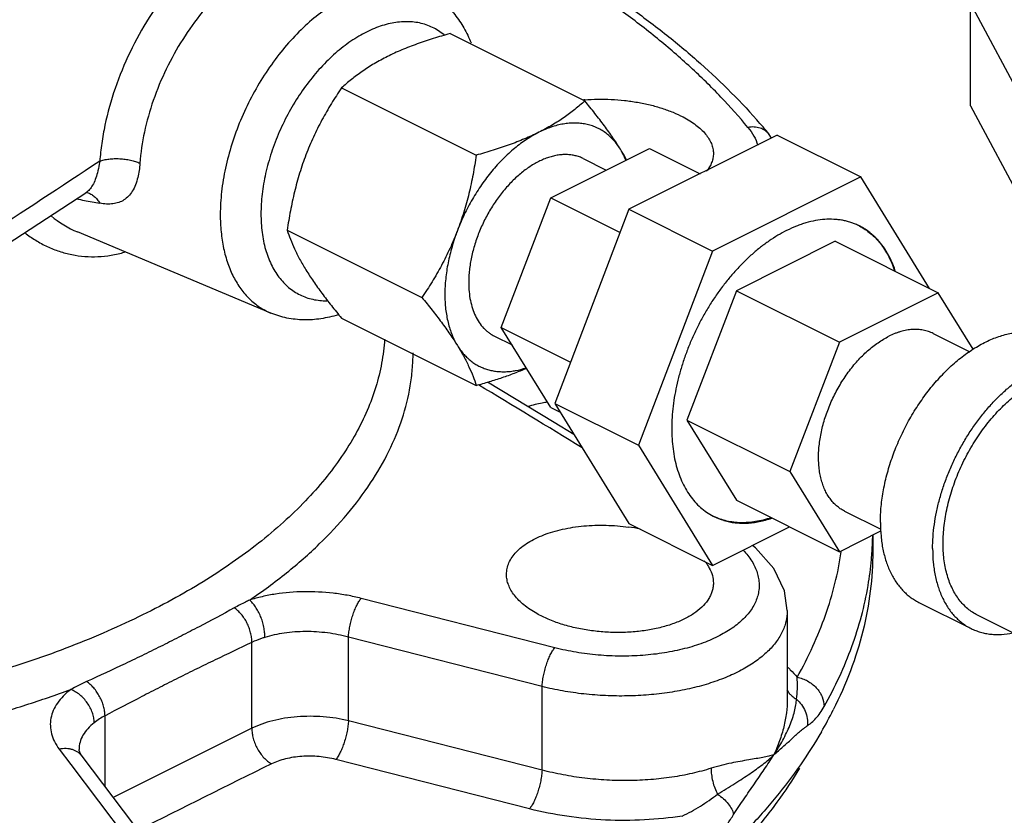
# Model space of a CAD drawing. Units: inches. Extents: x -18 to 82, y -18 to 46.
# Drawn here: x 42 to 46, y 28 to 31 of the extents above; entities that cross this region are included whole.
import ezdxf

# ---------------------------------------------------------------- set-up
doc = ezdxf.new("R2010")
doc.units = ezdxf.units.IN
doc.header["$LTSCALE"] = 1.87
doc.header["$MEASUREMENT"] = 0
doc.layers.get('0').update_dxf_attribs({"linetype": 'CONTINUOUS'})

msp = doc.modelspace()

# ---------------------------------------------------------------- linework, layer by layer
for p, q in [((45.6189, 31.4369), (45.8484, 31.0086)), ((45.6189, 31.0038), (45.6189, 31.4369)), ((43.418, 31.3099), (43.9878, 31.025)), ((42.9588, 31.0802), (43.5285, 30.7953)), ((45.6189, 31.0038), (45.8484, 30.5755)), ((44.8016, 30.8799), (44.1745, 30.5664)), ((44.768, 30.8835), (44.7678, 30.8837)), ((44.7777, 30.868), (44.768, 30.8835)), ((44.8016, 30.8799), (45.1552, 30.7032)), ((43.8435, 30.6147), (44.2615, 30.8238)), ((44.2615, 30.8238), (44.4754, 30.7168)), ((43.9815, 30.7809), (44.0787, 30.7323)), ((45.1552, 30.7032), (44.5281, 30.3896)), ((45.4461, 30.2315), (45.1552, 30.7032)), ((41.8778, 30.6362), (41.8775, 30.636)), ((41.8778, 30.6362), (41.882, 30.6383)), ((43.6344, 30.0668), (43.8435, 30.6147)), ((43.8435, 30.6147), (44.137, 30.468)), ((44.1745, 30.5664), (43.861, 29.7445)), ((44.1745, 30.5664), (44.5281, 30.3896)), ((45.1491, 30.4962), (45.1482, 30.4966)), ((42.6596, 30.1275), (41.8421, 30.4706)), ((42.7291, 30.4783), (43.2989, 30.1934)), ((45.047, 30.431), (44.6289, 30.222)), ((45.047, 30.431), (45.4825, 30.2133)), ((44.5281, 30.3896), (44.2145, 29.5678)), ((44.6289, 30.222), (44.4199, 29.6741)), ((44.6289, 30.222), (45.0645, 30.0042)), ((45.4825, 30.2133), (45.0645, 30.0042)), ((45.6302, 29.9739), (45.4825, 30.2133)), ((42.9588, 30.1059), (43.5285, 29.8211)), ((43.6059, 30.0296), (43.6804, 29.9923)), ((43.6344, 30.0668), (43.928, 29.9201)), ((43.8435, 29.7279), (43.6344, 30.0668)), ((45.4614, 30.041), (45.6158, 29.9638)), ((45.0645, 30.0042), (44.8555, 29.4563)), ((43.861, 29.7445), (44.2145, 29.5678)), ((43.861, 29.7445), (44.1745, 29.2362)), ((43.8435, 29.7279), (43.8836, 29.7079)), ((44.4199, 29.6741), (44.8555, 29.4563)), ((44.4199, 29.6741), (44.6289, 29.3352)), ((44.2145, 29.5678), (44.5281, 29.0594)), ((44.8555, 29.4563), (45.0645, 29.1174)), ((44.6289, 29.3352), (45.0645, 29.1174)), ((45.0857, 29.2897), (45.24, 29.2125)), ((44.1745, 29.2362), (44.5281, 29.0594)), ((44.5281, 29.0594), (44.8543, 29.2225)), ((45.0645, 29.1174), (45.2405, 29.2054)), ((45.2057, 29.188), (45.2057, 29.1204)), ((43.8606, 28.7109), (43.0416, 28.9202)), ((45.4005, 28.9031), (45.6214, 28.7926)), ((44.8442, 28.8688), (44.8442, 28.4911)), ((45.913, 28.7167), (45.6494, 28.8485)), ((42.9882, 28.4024), (42.9882, 28.7561)), ((43.8071, 28.5467), (42.9882, 28.7561)), ((42.5795, 28.3702), (42.5795, 28.7338)), ((43.8071, 28.1934), (43.8071, 28.5467)), ((41.9585, 28.1235), (41.9585, 28.4233)), ((43.8071, 28.1934), (42.9882, 28.4024)), ((41.7651, 28.282), (41.8145, 28.2166)), ((41.8486, 28.281), (41.8486, 28.2806)), ((42.0799, 27.9627), (41.8614, 28.252)), ((43.7538, 28.0293), (42.935, 28.2384)), ((41.8145, 28.2166), (42.1042, 27.8326))]:
    msp.add_line(p, q)
for points in [[(37.8734, 28.0346), (39.1391, 28.8615), (40.5036, 29.7408), (41.8775, 30.636)], [(43.9419, 29.6133), (43.8585, 29.6641), (43.5763, 29.8349)], [(44.8441, 28.8688), (44.8322, 28.9517), (44.7872, 29.0469), (44.7098, 29.1342), (44.6967, 29.1437)], [(41.8614, 28.2521), (41.8547, 28.2622), (41.8492, 28.2758), (41.8486, 28.281)]]:
    msp.add_lwpolyline(points)
for centre, radius, start, end in [((44.054, 30.1993), 0.8329, 94.5823, 95.0477), ((42.8317, 29.279), 2.5147, 39.6515, 41.5068), ((43.3293, 38.3726), 7.9041, 259.12594, 259.36997), ((41.8638, 30.567), 0.0729, 74.6457, 76.4281), ((43.3787, 38.6374), 8.1735, 259.37222, 259.83621), ((42.015, 30.8806), 0.4449, 230.2664, 247.1449), ((45.0337, 30.2654), 0.2581, 63.6519, 64.3384), ((45.0337, 30.2654), 0.258, 62.6946, 63.434), ((45.0336, 30.2653), 0.2581, 61.3448, 62.6945), ((45.0315, 30.2618), 0.2622, 50.5156, 61.3106), ((45.0242, 30.2525), 0.2741, 47.7051, 50.5592), ((-33.4727, -97.461), 148.7686, 58.627465, 58.824978), ((44.6496, 29.4972), 0.258, 242.5228, 243.434), ((44.6503, 29.4988), 0.2598, 243.4477, 253.0286), ((44.6519, 29.5036), 0.2648, 253.0055, 253.4795), ((44.0619, 28.4123), 0.8171, 78.7145, 82.1644), ((43.8275, 29.2072), 1.3782, 356.3919, 359.1848), ((43.8224, 29.2075), 1.3833, 354.8916, 356.3919), ((43.802, 29.2097), 1.4038, 350.352, 354.8788), ((42.3272, 27.5791), 1.0847, 114.3001, 118.2728), ((44.926, 28.5786), 0.095, 222.1112, 225.0649), ((43.4224, 29.2636), 1.8105, 329.8809, 333.2308), ((42.1038, 28.1485), 0.3109, 117.8815, 127.8588), ((68.1497, -23.5463), 57.8719, 116.221443, 116.870173), ((67.4638, -22.1567), 56.1507, 116.21159, 116.8552)]:
    msp.add_arc(centre, radius, start, end)
for points, knots in [([(44.6776, 30.9133), (44.6411, 30.9574), (44.5631, 31.0447), (44.4352, 31.17), (44.2945, 31.2917), (44.1412, 31.4095), (43.9759, 31.5232), (43.736, 31.6712), (43.5453, 31.7712), (43.4137, 31.8337)], [0, 0, 0, 0, 0.109114, 0.222633, 0.340668, 0.463302, 0.590585, 0.722521, 1, 1, 1, 1]), ([(43.4275, 31.8528), (43.5588, 31.7915), (43.7496, 31.6935), (43.9908, 31.5486), (44.1584, 31.437), (44.315, 31.3209), (44.5054, 31.1632), (44.6357, 31.035), (44.7149, 30.9455)], [0, 0, 0, 0, 0.274244, 0.405326, 0.532296, 0.655177, 0.774042, 1, 1, 1, 1]), ([(42.5783, 31.7964), (42.5582, 31.7863), (42.518, 31.7638), (42.4594, 31.7246), (42.4017, 31.6793), (42.3455, 31.6284), (42.2911, 31.5723), (42.2213, 31.4906), (42.1418, 31.3786), (42.0618, 31.2333), (41.9989, 31.0806), (41.9623, 30.9501), (41.9438, 30.8464), (41.9382, 30.7953), (41.9363, 30.77)], [0, 0, 0, 0, 0.053674, 0.109759, 0.168063, 0.22839, 0.290512, 0.354144, 0.484608, 0.61715, 0.74897, 0.877368, 0.939573, 1, 1, 1, 1]), ([(42.6621, 31.6464), (42.6266, 31.6286), (42.556, 31.5848), (42.458, 31.5018), (42.3665, 31.4012), (42.2846, 31.2864), (42.2151, 31.1611), (42.1606, 31.0294), (42.1228, 30.8957), (42.1094, 30.8055), (42.1061, 30.7613)], [0, 0, 0, 0, 0.109701, 0.228284, 0.353998, 0.484489, 0.617071, 0.748942, 0.877393, 1, 1, 1, 1]), ([(43.3354, 31.4792), (43.3259, 31.4847), (43.3061, 31.4949), (43.2746, 31.5065), (43.2417, 31.5145), (43.1954, 31.5204), (43.1341, 31.5182), (43.0588, 31.5009), (42.9822, 31.4696), (42.9057, 31.4249), (42.8309, 31.3678), (42.7592, 31.2994), (42.692, 31.2212), (42.6306, 31.1346), (42.5764, 31.0416), (42.5304, 30.9438), (42.4935, 30.8433), (42.4665, 30.7422), (42.45, 30.6425), (42.446, 30.5766), (42.446, 30.5444)], [0, 0, 0, 0, 0.022397, 0.044878, 0.067629, 0.090826, 0.139105, 0.190745, 0.246286, 0.305881, 0.369345, 0.436243, 0.505938, 0.577647, 0.6505, 0.723568, 0.795911, 0.866623, 0.934921, 1, 1, 1, 1]), ([(43.3356, 31.479), (43.355, 31.4677), (43.3919, 31.4412), (43.4393, 31.3918), (43.4783, 31.3345), (43.4983, 31.2923), (43.5068, 31.2705)], [0, 0, 0, 0, 0.245518, 0.492787, 0.743763, 1, 1, 1, 1]), ([(43.3924, 31.3049), (43.3849, 31.311), (43.3692, 31.3225), (43.3438, 31.3367), (43.3168, 31.3477), (43.2884, 31.3555), (43.2587, 31.3599), (43.2171, 31.3613), (43.1625, 31.3544), (43.0961, 31.3331), (43.0293, 31.2994), (42.9634, 31.254), (42.8998, 31.1979), (42.8398, 31.1324), (42.7849, 31.0589), (42.7361, 30.979), (42.6945, 30.8946), (42.6612, 30.8073), (42.6367, 30.7192), (42.6216, 30.6323), (42.618, 30.5747), (42.618, 30.5466)], [0, 0, 0, 0, 0.022858, 0.045532, 0.068232, 0.091169, 0.114537, 0.138516, 0.188816, 0.242993, 0.301417, 0.364046, 0.430509, 0.500174, 0.572231, 0.645741, 0.719693, 0.793052, 0.864809, 0.934085, 1, 1, 1, 1]), ([(43.418, 31.3099), (43.3942, 31.3033), (43.3474, 31.2896), (43.2791, 31.2669), (43.2142, 31.2417), (43.1728, 31.2228), (43.1529, 31.2128)], [0, 0, 0, 0, 0.261976, 0.517254, 0.76387, 1, 1, 1, 1]), ([(43.1529, 31.2128), (43.1339, 31.2033), (43.1064, 31.1884), (43.0712, 31.1668), (43.0465, 31.1503), (43.0229, 31.1333), (42.9934, 31.1105), (42.9723, 31.0925), (42.9588, 31.0802)], [0, 0, 0, 0, 0.269263, 0.398654, 0.524695, 0.647593, 0.767598, 1, 1, 1, 1]), ([(42.9588, 31.0802), (42.944, 31.0584), (42.9224, 31.025), (42.8953, 30.9794), (42.8758, 30.9444), (42.8573, 30.9086), (42.8397, 30.8721), (42.8234, 30.8349), (42.8133, 30.8097), (42.8084, 30.797)], [0, 0, 0, 0, 0.246432, 0.370532, 0.495248, 0.620579, 0.74651, 0.873009, 1, 1, 1, 1]), ([(43.9875, 31.0295), (44.0059, 31.031), (44.0432, 31.0327), (44.0993, 31.0319), (44.1553, 31.0276), (44.2103, 31.0199), (44.2634, 31.009), (44.3137, 30.9949), (44.3604, 30.978), (44.3897, 30.9646), (44.4035, 30.9573)], [0, 0, 0, 0, 0.129879, 0.261628, 0.39358, 0.524034, 0.651348, 0.774052, 0.890745, 1, 1, 1, 1]), ([(43.9878, 31.025), (43.9743, 31.0127), (43.9532, 30.9947), (43.9236, 30.9719), (43.9001, 30.9549), (43.8753, 30.9384), (43.8402, 30.9168), (43.8126, 30.9019), (43.7937, 30.8924)], [0, 0, 0, 0, 0.232402, 0.352407, 0.475305, 0.601346, 0.730737, 1, 1, 1, 1]), ([(44.1381, 30.8211), (44.128, 30.8375), (44.1061, 30.8709), (44.0701, 30.9211), (44.0303, 30.9728), (44.0023, 31.0074), (43.9878, 31.025)], [0, 0, 0, 0, 0.227975, 0.472543, 0.730891, 1, 1, 1, 1]), ([(44.4035, 30.9573), (44.4133, 30.9522), (44.432, 30.9416), (44.4576, 30.924), (44.4798, 30.9054), (44.4984, 30.8859), (44.513, 30.8657), (44.5237, 30.845), (44.5302, 30.8239), (44.5317, 30.8096), (44.5317, 30.8027)], [0, 0, 0, 0, 0.157592, 0.305386, 0.442867, 0.570074, 0.68778, 0.797279, 0.900515, 1, 1, 1, 1]), ([(44.1381, 30.8211), (44.1339, 30.828), (44.1248, 30.8413), (44.1096, 30.8597), (44.0931, 30.8762), (44.0752, 30.8906), (44.0562, 30.903), (44.036, 30.9132), (44.0147, 30.9212), (43.9925, 30.927), (43.9695, 30.9305), (43.9457, 30.9318), (43.9213, 30.9308), (43.8963, 30.9276), (43.8709, 30.9221), (43.8452, 30.9144), (43.8193, 30.9045), (43.8022, 30.8967), (43.7937, 30.8924)], [0, 0, 0, 0, 0.062541, 0.123476, 0.183057, 0.241622, 0.299563, 0.357286, 0.4152, 0.473707, 0.533188, 0.593993, 0.656421, 0.720723, 0.787108, 0.855737, 0.926702, 1, 1, 1, 1]), ([(44.7678, 30.8837), (44.7654, 30.8867), (44.7599, 30.8923), (44.7474, 30.9021), (44.7288, 30.911), (44.7037, 30.9156), (44.6863, 30.9147), (44.6776, 30.9133)], [0, 0, 0, 0, 0.117635, 0.236125, 0.478465, 0.732847, 1, 1, 1, 1]), ([(44.6776, 30.9133), (44.6872, 30.9018), (44.7038, 30.8782), (44.7152, 30.8516), (44.719, 30.8384)], [0, 0, 0, 0, 0.522033, 1, 1, 1, 1]), ([(43.7937, 30.8924), (43.7849, 30.888), (43.7673, 30.8784), (43.7414, 30.8623), (43.7157, 30.8443), (43.6904, 30.8244), (43.6655, 30.8026), (43.6327, 30.7711), (43.5936, 30.7278), (43.5505, 30.6709), (43.5115, 30.6094), (43.483, 30.5553), (43.4628, 30.5107), (43.4536, 30.488), (43.4492, 30.4766)], [0, 0, 0, 0, 0.053596, 0.108892, 0.165804, 0.224254, 0.284162, 0.345426, 0.471468, 0.601274, 0.73355, 0.866933, 0.933618, 1, 1, 1, 1]), ([(43.7937, 30.8924), (43.7738, 30.8824), (43.7324, 30.8635), (43.6675, 30.8383), (43.5991, 30.8156), (43.5523, 30.8019), (43.5285, 30.7953)], [0, 0, 0, 0, 0.23613, 0.482746, 0.738024, 1, 1, 1, 1]), ([(44.1648, 30.7751), (44.1628, 30.7789), (44.1542, 30.7944), (44.1452, 30.8096), (44.1381, 30.8211)], [0, 0, 0, 0, 0.24166, 1, 1, 1, 1]), ([(44.1617, 30.7741), (44.16, 30.7782), (44.1532, 30.7944), (44.145, 30.81), (44.1381, 30.8211)], [0, 0, 0, 0, 0.256445, 1, 1, 1, 1]), ([(41.9363, 30.77), (41.9422, 30.7722), (41.9551, 30.7759), (41.9756, 30.7794), (41.9977, 30.7811), (42.0207, 30.7808), (42.0438, 30.7787), (42.0661, 30.7747), (42.087, 30.7691), (42.1001, 30.7641), (42.1061, 30.7613)], [0, 0, 0, 0, 0.109341, 0.230113, 0.358957, 0.492405, 0.626877, 0.758735, 0.88435, 1, 1, 1, 1]), ([(42.8084, 30.797), (42.8035, 30.7842), (42.7942, 30.7585), (42.7815, 30.7195), (42.7701, 30.68), (42.7563, 30.6268), (42.742, 30.5597), (42.7331, 30.5054), (42.7291, 30.4783)], [0, 0, 0, 0, 0.124413, 0.249163, 0.374145, 0.499278, 0.749695, 1, 1, 1, 1]), ([(43.5285, 30.7953), (43.5246, 30.7682), (43.5156, 30.7139), (43.5013, 30.6468), (43.4876, 30.5936), (43.4761, 30.5541), (43.4634, 30.5151), (43.4541, 30.4893), (43.4492, 30.4766)], [0, 0, 0, 0, 0.250305, 0.500722, 0.625855, 0.750837, 0.875587, 1, 1, 1, 1]), ([(43.9815, 30.7809), (43.9761, 30.7836), (43.9649, 30.7884), (43.9473, 30.7937), (43.929, 30.797), (43.9099, 30.7984), (43.8903, 30.7978), (43.8703, 30.7953), (43.8499, 30.7908), (43.8292, 30.7844), (43.8083, 30.7761), (43.7874, 30.766), (43.7665, 30.7541), (43.7457, 30.7405), (43.7252, 30.7252), (43.698, 30.7025), (43.6652, 30.6703), (43.6289, 30.627), (43.5959, 30.5793), (43.5667, 30.5282), (43.542, 30.4747), (43.5222, 30.4198), (43.5077, 30.3647), (43.5002, 30.3188), (43.4972, 30.283), (43.4967, 30.2654), (43.4967, 30.2568)], [0, 0, 0, 0, 0.022301, 0.044785, 0.067626, 0.090984, 0.115, 0.139789, 0.165442, 0.192026, 0.219582, 0.248129, 0.277667, 0.308173, 0.339614, 0.371938, 0.438944, 0.508582, 0.580089, 0.652618, 0.725274, 0.797164, 0.867414, 0.935254, 0.968064, 1, 1, 1, 1]), ([(44.5317, 30.8027), (44.5317, 30.7962), (44.5304, 30.7831), (44.5248, 30.7639), (44.5155, 30.7453), (44.5073, 30.7337), (44.5027, 30.728)], [0, 0, 0, 0, 0.237356, 0.479368, 0.731935, 1, 1, 1, 1]), ([(41.9363, 30.77), (41.6108, 30.5547), (40.9503, 30.1246), (39.9451, 29.4791), (38.9195, 28.82), (38.2317, 28.3716), (37.8856, 28.1431)], [0, 0, 0, 0, 0.242464, 0.489796, 0.742288, 1, 1, 1, 1]), ([(41.9363, 30.77), (41.9356, 30.7657), (41.9328, 30.7491), (41.9293, 30.7327), (41.9261, 30.7207)], [0, 0, 0, 0, 0.260471, 1, 1, 1, 1]), ([(42.1061, 30.7613), (42.1054, 30.7509), (42.1032, 30.7308), (42.0995, 30.7109), (42.0972, 30.7014)], [0, 0, 0, 0, 0.517617, 1, 1, 1, 1]), ([(41.9261, 30.7207), (41.9236, 30.7112), (41.9181, 30.6934), (41.9074, 30.6694), (41.8944, 30.65), (41.8835, 30.6401), (41.8778, 30.6362)], [0, 0, 0, 0, 0.297805, 0.561197, 0.792177, 1, 1, 1, 1]), ([(42.0972, 30.7014), (42.0946, 30.6906), (42.0884, 30.6704), (42.0753, 30.6432), (42.0589, 30.6214), (42.0392, 30.6051), (42.0166, 30.5944), (41.9916, 30.5889), (41.9645, 30.5882), (41.946, 30.5905), (41.9364, 30.5922)], [0, 0, 0, 0, 0.151883, 0.287186, 0.408725, 0.521614, 0.632101, 0.746055, 0.867901, 1, 1, 1, 1]), ([(41.8831, 30.6373), (41.8885, 30.6358), (41.8993, 30.6315), (41.9138, 30.6215), (41.9265, 30.6082), (41.9334, 30.5978), (41.9364, 30.5922)], [0, 0, 0, 0, 0.235778, 0.479252, 0.733844, 1, 1, 1, 1]), ([(42.446, 30.5444), (42.446, 30.5197), (42.4482, 30.4716), (42.4587, 30.4022), (42.4762, 30.3381), (42.5005, 30.2802), (42.5314, 30.2294), (42.5684, 30.1862), (42.6112, 30.1516), (42.6432, 30.1344), (42.6596, 30.1275)], [0, 0, 0, 0, 0.149038, 0.290538, 0.424046, 0.549879, 0.668853, 0.782264, 0.891907, 1, 1, 1, 1]), ([(42.618, 30.5466), (42.618, 30.5205), (42.621, 30.4698), (42.6352, 30.3978), (42.6589, 30.3336), (42.6868, 30.2872), (42.7132, 30.2559), (42.7347, 30.2356), (42.7581, 30.2183), (42.7831, 30.204), (42.8097, 30.1928), (42.8377, 30.1849), (42.867, 30.1802), (42.8869, 30.1792), (42.897, 30.1793)], [0, 0, 0, 0, 0.151669, 0.29322, 0.424449, 0.546485, 0.604777, 0.66167, 0.717605, 0.77306, 0.82854, 0.884548, 0.941556, 1, 1, 1, 1]), ([(45.1454, 30.498), (45.1401, 30.5006), (45.1292, 30.5053), (45.1124, 30.5114), (45.0951, 30.5163), (45.0773, 30.5201), (45.0592, 30.5227), (45.0342, 30.5247), (45.0021, 30.5243), (44.9627, 30.5192), (44.9296, 30.5112), (44.9028, 30.5027), (44.8753, 30.4925), (44.855, 30.4834), (44.8416, 30.4767)], [0, 0, 0, 0, 0.056357, 0.112917, 0.169845, 0.227298, 0.285424, 0.344365, 0.465131, 0.590516, 0.721195, 0.788699, 0.857677, 1, 1, 1, 1]), ([(45.1491, 30.4962), (45.1575, 30.4918), (45.1741, 30.482), (45.1973, 30.4645), (45.2188, 30.4443), (45.2385, 30.4216), (45.2564, 30.3964), (45.2779, 30.359), (45.2905, 30.3284), (45.2974, 30.3073)], [0, 0, 0, 0, 0.11635, 0.233712, 0.352928, 0.47477, 0.599913, 0.728924, 1, 1, 1, 1]), ([(41.6201, 30.4671), (41.6346, 30.4556), (41.6649, 30.4344), (41.7135, 30.408), (41.7647, 30.3877), (41.818, 30.3737), (41.8729, 30.3661), (41.929, 30.3652), (41.9856, 30.3712), (42.023, 30.3796), (42.0415, 30.385)], [0, 0, 0, 0, 0.124576, 0.248098, 0.371108, 0.494203, 0.617985, 0.743101, 0.870225, 1, 1, 1, 1]), ([(42.7291, 30.4783), (42.7332, 30.4653), (42.7426, 30.4386), (42.7601, 30.3977), (42.782, 30.3542), (42.7991, 30.3249), (42.8084, 30.3099)], [0, 0, 0, 0, 0.218051, 0.455248, 0.715149, 1, 1, 1, 1]), ([(43.4492, 30.4766), (43.4444, 30.4639), (43.4343, 30.4387), (43.4179, 30.4015), (43.4004, 30.365), (43.3818, 30.3292), (43.3623, 30.2942), (43.3352, 30.2486), (43.3137, 30.2152), (43.2989, 30.1934)], [0, 0, 0, 0, 0.126991, 0.25349, 0.379422, 0.504752, 0.629468, 0.753568, 1, 1, 1, 1]), ([(43.4492, 30.4766), (43.4449, 30.4653), (43.4368, 30.4425), (43.4225, 30.397), (43.4086, 30.3402), (43.3984, 30.2728), (43.3948, 30.2075), (43.3975, 30.1551), (43.4032, 30.1154), (43.4091, 30.0873), (43.4166, 30.0605), (43.4286, 30.0274), (43.4403, 30.004), (43.4492, 29.9895)], [0, 0, 0, 0, 0.072313, 0.144005, 0.284612, 0.420476, 0.55047, 0.673707, 0.732638, 0.789712, 0.844938, 0.898362, 1, 1, 1, 1]), ([(44.8416, 30.4767), (44.829, 30.4704), (44.8038, 30.4565), (44.7669, 30.4328), (44.7304, 30.4059), (44.6946, 30.3759), (44.6597, 30.343), (44.6258, 30.3075), (44.5931, 30.2695), (44.5619, 30.2292), (44.5324, 30.1868), (44.5046, 30.1427), (44.4789, 30.0971), (44.4552, 30.0503), (44.4338, 30.0024), (44.4147, 29.9538), (44.3981, 29.9048), (44.3842, 29.8557), (44.3728, 29.8067), (44.3642, 29.7582), (44.3584, 29.7104), (44.3554, 29.6635), (44.3553, 29.6179), (44.358, 29.5739), (44.3635, 29.5316), (44.3717, 29.4914), (44.3828, 29.4534), (44.3965, 29.4179), (44.4129, 29.3851), (44.4317, 29.3551), (44.453, 29.3283), (44.4766, 29.3046), (44.5024, 29.2844), (44.521, 29.2732), (44.5305, 29.2682)], [0, 0, 0, 0, 0.029337, 0.059749, 0.091176, 0.123558, 0.156828, 0.190895, 0.225656, 0.261001, 0.29681, 0.332959, 0.369318, 0.405755, 0.442137, 0.478332, 0.514209, 0.549643, 0.584514, 0.618709, 0.652125, 0.684669, 0.716265, 0.74685, 0.776381, 0.804836, 0.832215, 0.858548, 0.883892, 0.908336, 0.932003, 0.955046, 0.977644, 1, 1, 1, 1]), ([(45.3011, 30.3054), (45.2962, 30.3205), (45.285, 30.3494), (45.2637, 30.3896), (45.2425, 30.4195), (45.2237, 30.4408), (45.2137, 30.4506), (45.2086, 30.4553)], [0, 0, 0, 0, 0.266842, 0.52129, 0.764894, 0.883367, 1, 1, 1, 1]), ([(42.8084, 30.3099), (42.8185, 30.2935), (42.8404, 30.26), (42.8764, 30.2098), (42.9162, 30.1581), (42.9443, 30.1235), (42.9588, 30.1059)], [0, 0, 0, 0, 0.227975, 0.472543, 0.730891, 1, 1, 1, 1]), ([(43.4967, 30.2568), (43.4967, 30.2437), (43.4978, 30.2181), (43.5032, 30.181), (43.5121, 30.1466), (43.5244, 30.1154), (43.5401, 30.0876), (43.556, 30.0675), (43.5702, 30.0537), (43.5814, 30.0445), (43.5933, 30.0364), (43.6016, 30.0317), (43.6058, 30.0296)], [0, 0, 0, 0, 0.148303, 0.289356, 0.422838, 0.549005, 0.668487, 0.78235, 0.837693, 0.892245, 0.946259, 1, 1, 1, 1]), ([(43.2989, 30.1934), (43.3134, 30.1758), (43.3414, 30.1412), (43.3812, 30.0895), (43.4172, 30.0393), (43.4391, 30.0059), (43.4492, 29.9895)], [0, 0, 0, 0, 0.269109, 0.527457, 0.772025, 1, 1, 1, 1]), ([(42.9446, 30.1201), (42.9208, 30.1127), (42.8726, 30.1015), (42.7993, 30.0964), (42.7274, 30.1042), (42.6815, 30.1183), (42.6596, 30.1275)], [0, 0, 0, 0, 0.257093, 0.508035, 0.755079, 1, 1, 1, 1]), ([(45.0857, 29.2897), (45.0798, 29.2926), (45.0683, 29.2993), (45.0524, 29.3115), (45.0377, 29.3257), (45.0245, 29.342), (45.0128, 29.3601), (45.0026, 29.3801), (44.994, 29.4017), (44.9871, 29.4248), (44.9818, 29.4494), (44.9783, 29.4752), (44.9765, 29.5022), (44.9764, 29.53), (44.9781, 29.5587), (44.9816, 29.588), (44.9867, 29.6178), (44.9936, 29.6478), (45.002, 29.6779), (45.0121, 29.708), (45.0237, 29.7378), (45.0368, 29.7672), (45.0512, 29.7959), (45.067, 29.824), (45.084, 29.851), (45.1021, 29.877), (45.1212, 29.9018), (45.1412, 29.9252), (45.1619, 29.947), (45.1834, 29.9672), (45.2053, 29.9856), (45.2277, 30.0021), (45.2503, 30.0167), (45.2658, 30.0252), (45.2735, 30.0291)], [0, 0, 0, 0, 0.022366, 0.044949, 0.067956, 0.09157, 0.11595, 0.141223, 0.167481, 0.194787, 0.223172, 0.25264, 0.283171, 0.314722, 0.347232, 0.380624, 0.414807, 0.449676, 0.485119, 0.521015, 0.557238, 0.593655, 0.630134, 0.666541, 0.702741, 0.738605, 0.774006, 0.808824, 0.842946, 0.876269, 0.908701, 0.940175, 0.970629, 1, 1, 1, 1]), ([(45.238, 29.2411), (45.238, 29.2524), (45.2386, 29.2751), (45.242, 29.3213), (45.2505, 29.3804), (45.2669, 29.4519), (45.2896, 29.5234), (45.318, 29.5941), (45.3519, 29.6628), (45.3907, 29.7284), (45.4338, 29.7901), (45.4806, 29.8469), (45.5303, 29.898), (45.5742, 29.9356), (45.6101, 29.962), (45.6371, 29.9797), (45.6642, 29.9955), (45.6998, 30.0135), (45.7359, 30.0278), (45.7721, 30.0379), (45.7985, 30.0432), (45.8245, 30.0462), (45.8417, 30.0468), (45.8501, 30.0467)], [0, 0, 0, 0, 0.030655, 0.062051, 0.126769, 0.193661, 0.262193, 0.331747, 0.401677, 0.471326, 0.540045, 0.607214, 0.67227, 0.734723, 0.764859, 0.79421, 0.82275, 0.850462, 0.903368, 0.92862, 0.953106, 0.976876, 1, 1, 1, 1]), ([(45.4613, 30.041), (45.4581, 30.0426), (45.4514, 30.0457), (45.441, 30.0496), (45.4303, 30.0528), (45.4194, 30.0552), (45.4082, 30.057), (45.3928, 30.0584), (45.3729, 30.0583), (45.3485, 30.0552), (45.328, 30.0504), (45.3114, 30.0451), (45.2944, 30.0389), (45.2818, 30.0332), (45.2735, 30.0291)], [0, 0, 0, 0, 0.056413, 0.112997, 0.169922, 0.22735, 0.285438, 0.344332, 0.464996, 0.590306, 0.720974, 0.788504, 0.857527, 1, 1, 1, 1]), ([(43.1413, 30.0167), (43.139, 29.9828), (43.1303, 29.9146), (43.1054, 29.8136), (43.0686, 29.7135), (43.02, 29.6147), (42.9599, 29.5177), (42.8885, 29.4227), (42.8061, 29.33), (42.6791, 29.2072), (42.5335, 29.0935), (42.3725, 28.9885), (42.24, 28.9119), (42.0987, 28.8393), (41.9492, 28.771), (41.7918, 28.7072), (41.5695, 28.6275), (41.2756, 28.5411), (40.9059, 28.4597), (40.5196, 28.4006), (40.1221, 28.3645), (39.7189, 28.3519), (39.3154, 28.3629), (38.9174, 28.3975), (38.6557, 28.4365), (38.527, 28.46)], [0, 0, 0, 0, 0.019276, 0.03886, 0.058933, 0.079656, 0.101169, 0.123584, 0.146991, 0.171454, 0.223677, 0.251492, 0.280427, 0.310459, 0.341552, 0.373662, 0.406732, 0.475486, 0.547241, 0.621326, 0.697006, 0.773507, 0.850036, 0.925793, 1, 1, 1, 1]), ([(43.4492, 29.9895), (43.4585, 29.9744), (43.4756, 29.9451), (43.4975, 29.9016), (43.515, 29.8607), (43.5244, 29.834), (43.5285, 29.8211)], [0, 0, 0, 0, 0.284851, 0.544752, 0.781949, 1, 1, 1, 1]), ([(43.4492, 29.9895), (43.453, 29.9834), (43.4608, 29.9718), (43.4737, 29.9554), (43.4878, 29.9406), (43.5028, 29.9272), (43.5187, 29.9154), (43.5356, 29.9052), (43.5533, 29.8966), (43.5718, 29.8897), (43.591, 29.8845), (43.6109, 29.8809), (43.6313, 29.8791), (43.6523, 29.879), (43.6737, 29.8805), (43.7032, 29.885), (43.7252, 29.8908), (43.7397, 29.8956)], [0, 0, 0, 0, 0.064117, 0.126779, 0.18817, 0.248529, 0.308148, 0.367336, 0.426412, 0.485689, 0.54548, 0.606083, 0.667776, 0.730805, 0.795383, 0.861692, 1, 1, 1, 1]), ([(42.5697, 28.9126), (42.6235, 28.9492), (42.7255, 29.0242), (42.8644, 29.1458), (42.9838, 29.2727), (43.083, 29.4041), (43.1613, 29.5392), (43.2181, 29.6773), (43.2473, 29.7948), (43.2592, 29.8887), (43.2614, 29.9355), (43.2616, 29.9589)], [0, 0, 0, 0, 0.149628, 0.290947, 0.424137, 0.549802, 0.668847, 0.782478, 0.892233, 0.946254, 1, 1, 1, 1]), ([(43.5285, 29.8211), (43.5472, 29.8262), (43.5841, 29.8369), (43.6384, 29.8542), (43.6908, 29.8729), (43.7247, 29.8866), (43.7413, 29.8938)], [0, 0, 0, 0, 0.258432, 0.512023, 0.759613, 1, 1, 1, 1]), ([(45.459, 29.1307), (45.459, 29.1474), (45.4603, 29.1814), (45.4658, 29.2328), (45.4749, 29.2853), (45.4875, 29.3383), (45.5035, 29.3914), (45.5228, 29.4442), (45.5452, 29.4962), (45.5706, 29.547), (45.5986, 29.5963), (45.6291, 29.6435), (45.6619, 29.6883), (45.6967, 29.7303), (45.7331, 29.7692), (45.7709, 29.8047), (45.8098, 29.8365), (45.8368, 29.8553), (45.8504, 29.864)], [0, 0, 0, 0, 0.058138, 0.118251, 0.180057, 0.243305, 0.307716, 0.372973, 0.438745, 0.504696, 0.570484, 0.635772, 0.700231, 0.763547, 0.825427, 0.885607, 0.943859, 1, 1, 1, 1]), ([(45.6494, 28.8485), (45.6419, 28.8522), (45.6273, 28.8607), (45.6069, 28.8759), (45.5881, 28.8936), (45.571, 28.9138), (45.5556, 28.9363), (45.5421, 28.961), (45.5305, 28.9877), (45.5209, 29.0164), (45.5133, 29.0468), (45.5077, 29.0788), (45.5043, 29.1123), (45.5029, 29.147), (45.5036, 29.1828), (45.5064, 29.2194), (45.5113, 29.2568), (45.5207, 29.3077), (45.5375, 29.3718), (45.565, 29.4477), (45.5996, 29.5215), (45.6405, 29.5918), (45.6868, 29.6571), (45.7295, 29.7066), (45.7656, 29.7425), (45.7932, 29.7671), (45.8213, 29.7895), (45.8406, 29.8031), (45.8504, 29.8095)], [0, 0, 0, 0, 0.022307, 0.044808, 0.067691, 0.091122, 0.11525, 0.140193, 0.166045, 0.19287, 0.220706, 0.249568, 0.279448, 0.310318, 0.342133, 0.374833, 0.408345, 0.442583, 0.512833, 0.584763, 0.657448, 0.72993, 0.801262, 0.870548, 0.90418, 0.937012, 0.96897, 1, 1, 1, 1]), ([(43.8296, 29.7504), (43.8224, 29.7492), (43.7945, 29.7442), (43.7669, 29.7377), (43.7467, 29.7318)], [0, 0, 0, 0, 0.257127, 1, 1, 1, 1]), ([(44.7754, 29.2614), (44.7646, 29.2577), (44.7431, 29.2513), (44.7108, 29.2444), (44.679, 29.2405), (44.648, 29.2396), (44.6178, 29.2417), (44.5886, 29.2468), (44.5606, 29.2549), (44.5428, 29.2623), (44.5341, 29.2664)], [0, 0, 0, 0, 0.138039, 0.27138, 0.400381, 0.525501, 0.647297, 0.766448, 0.883733, 1, 1, 1, 1]), ([(44.5765, 29.2497), (44.5842, 29.2474), (44.5998, 29.2435), (44.6238, 29.2398), (44.6484, 29.238), (44.6737, 29.2383), (44.6995, 29.2405), (44.7349, 29.2463), (44.7613, 29.2535), (44.7787, 29.2595)], [0, 0, 0, 0, 0.11613, 0.233935, 0.353923, 0.47654, 0.602168, 0.731138, 1, 1, 1, 1]), ([(45.238, 29.2411), (45.238, 29.2216), (45.2397, 29.1835), (45.2464, 29.137), (45.2546, 29.1018), (45.2642, 29.069), (45.2764, 29.038), (45.2914, 29.0093), (45.3037, 28.9895), (45.3172, 28.9711), (45.3318, 28.9543), (45.3474, 28.9389), (45.3641, 28.9252), (45.3817, 28.9132), (45.3941, 28.9063), (45.4004, 28.9031)], [0, 0, 0, 0, 0.148278, 0.289288, 0.356978, 0.422796, 0.548938, 0.609484, 0.66847, 0.726049, 0.7824, 0.837729, 0.89227, 0.946272, 1, 1, 1, 1]), ([(43.6567, 29.0216), (43.6567, 29.0299), (43.6585, 29.0467), (43.6665, 29.0712), (43.6798, 29.0948), (43.698, 29.1171), (43.7209, 29.138), (43.7483, 29.1572), (43.7797, 29.1745), (43.8148, 29.1897), (43.8533, 29.2027), (43.8946, 29.2133), (43.9382, 29.2214), (43.9837, 29.2269), (44.0305, 29.2297), (44.094, 29.23), (44.1417, 29.2261), (44.1733, 29.2218)], [0, 0, 0, 0, 0.040886, 0.082705, 0.12665, 0.173663, 0.224375, 0.279152, 0.338084, 0.40109, 0.467903, 0.538141, 0.611326, 0.686887, 0.764213, 0.842641, 1, 1, 1, 1]), ([(44.658, 29.1238), (44.6715, 29.1095), (44.6897, 29.0867), (44.7077, 29.0537), (44.7173, 29.0292), (44.7234, 29.0045), (44.7259, 28.9797), (44.7246, 28.955), (44.7197, 28.9306), (44.7112, 28.9066), (44.6947, 28.8747), (44.6713, 28.8449), (44.6426, 28.8178), (44.608, 28.7906), (44.5571, 28.76), (44.4874, 28.7297), (44.4088, 28.7055), (44.3233, 28.688), (44.2327, 28.6776), (44.1391, 28.6745), (44.0446, 28.6788), (43.9514, 28.6905), (43.8904, 28.7033), (43.8606, 28.7109)], [0, 0, 0, 0, 0.050771, 0.074279, 0.09676, 0.118456, 0.139657, 0.160688, 0.181884, 0.20357, 0.226039, 0.274174, 0.300251, 0.327777, 0.387287, 0.452681, 0.523431, 0.598677, 0.67733, 0.758137, 0.83975, 0.920854, 1, 1, 1, 1]), ([(44.8861, 28.5865), (44.9101, 28.6291), (44.954, 28.715), (45.0076, 28.8476), (45.0479, 28.9814), (45.0659, 29.0718), (45.0726, 29.1169)], [0, 0, 0, 0, 0.259378, 0.511608, 0.757969, 1, 1, 1, 1]), ([(45.2057, 29.1203), (45.2057, 29.0636), (45.1986, 28.9496), (45.1668, 28.7796), (45.1141, 28.6111), (45.066, 28.502), (45.0388, 28.4481)], [0, 0, 0, 0, 0.243314, 0.489381, 0.740815, 1, 1, 1, 1]), ([(45.459, 29.1307), (45.459, 29.1111), (45.4607, 29.0731), (45.4674, 29.0265), (45.4755, 28.9913), (45.4851, 28.9585), (45.4974, 28.9275), (45.5124, 28.8988), (45.5247, 28.879), (45.5382, 28.8606), (45.5527, 28.8438), (45.5684, 28.8285), (45.585, 28.8148), (45.6027, 28.8027), (45.6151, 28.7958), (45.6214, 28.7926)], [0, 0, 0, 0, 0.148278, 0.289288, 0.356978, 0.422796, 0.548938, 0.609484, 0.66847, 0.726049, 0.7824, 0.837729, 0.89227, 0.946272, 1, 1, 1, 1]), ([(44.4931, 29.0792), (44.4952, 29.0767), (44.503, 29.0669), (44.51, 29.0564), (44.5145, 29.0482)], [0, 0, 0, 0, 0.259524, 1, 1, 1, 1]), ([(44.5145, 29.0482), (44.5199, 29.0382), (44.5285, 29.0177), (44.5317, 28.9956), (44.5317, 28.9849)], [0, 0, 0, 0, 0.51461, 1, 1, 1, 1]), ([(43.7848, 28.8555), (43.775, 28.861), (43.7563, 28.8725), (43.7232, 28.8969), (43.6955, 28.9241), (43.6752, 28.954), (43.6646, 28.9763), (43.6581, 28.9988), (43.6567, 29.0141), (43.6567, 29.0216)], [0, 0, 0, 0, 0.154037, 0.299328, 0.561964, 0.680517, 0.791829, 0.897604, 1, 1, 1, 1]), ([(43.0416, 28.9202), (43.0223, 28.9251), (42.9829, 28.9337), (42.9024, 28.9456), (42.8006, 28.9507), (42.7, 28.9427), (42.6236, 28.9281), (42.5872, 28.9182), (42.5697, 28.9126)], [0, 0, 0, 0, 0.125083, 0.253023, 0.511314, 0.763753, 0.884551, 1, 1, 1, 1]), ([(44.5317, 28.9849), (44.5317, 28.9794), (44.5308, 28.9682), (44.5272, 28.9517), (44.5213, 28.9355), (44.5099, 28.9139), (44.4896, 28.888), (44.4573, 28.8604), (44.4173, 28.836), (44.3706, 28.8151), (44.318, 28.7983), (44.2606, 28.7858), (44.1997, 28.7779), (44.1365, 28.7748), (44.0725, 28.7766), (44.0089, 28.7833), (43.9471, 28.7946), (43.8885, 28.8104), (43.8343, 28.8303), (43.8005, 28.8467), (43.7848, 28.8555)], [0, 0, 0, 0, 0.019533, 0.039251, 0.059433, 0.080333, 0.125026, 0.174573, 0.229473, 0.289688, 0.354784, 0.424043, 0.496531, 0.571186, 0.646852, 0.722338, 0.796448, 0.868088, 0.936271, 1, 1, 1, 1]), ([(45.0001, 28.4623), (45.0233, 28.5035), (45.066, 28.5866), (45.1188, 28.7145), (45.1595, 28.8436), (45.1786, 28.9308), (45.186, 28.9744)], [0, 0, 0, 0, 0.259029, 0.511253, 0.757796, 1, 1, 1, 1]), ([(42.5697, 28.9126), (42.5641, 28.91), (42.5423, 28.8997), (42.5207, 28.8886), (42.505, 28.8798)], [0, 0, 0, 0, 0.255229, 1, 1, 1, 1]), ([(42.6345, 28.7547), (42.6346, 28.7619), (42.6339, 28.7767), (42.6305, 28.7991), (42.6247, 28.8218), (42.6169, 28.844), (42.6072, 28.8648), (42.596, 28.8836), (42.5836, 28.8997), (42.5744, 28.9088), (42.5697, 28.9126)], [0, 0, 0, 0, 0.122511, 0.253004, 0.387571, 0.522586, 0.65452, 0.780043, 0.896096, 1, 1, 1, 1]), ([(42.9882, 28.7561), (42.9886, 28.7634), (42.9901, 28.7785), (42.9939, 28.8014), (42.9992, 28.8249), (43.0059, 28.8479), (43.0137, 28.8696), (43.0223, 28.8893), (43.0314, 28.9061), (43.0381, 28.916), (43.0416, 28.9202)], [0, 0, 0, 0, 0.125357, 0.260192, 0.399349, 0.538047, 0.671659, 0.795819, 0.906441, 1, 1, 1, 1]), ([(42.505, 28.8798), (42.4558, 28.8525), (42.381, 28.8124), (42.2799, 28.7601), (42.2025, 28.721), (42.1238, 28.6821), (42.0168, 28.6303), (41.9355, 28.5924), (41.8808, 28.5678)], [0, 0, 0, 0, 0.241818, 0.364731, 0.489073, 0.614832, 0.741979, 1, 1, 1, 1]), ([(42.5795, 28.7338), (42.5796, 28.7405), (42.5788, 28.7543), (42.5748, 28.7751), (42.5682, 28.796), (42.5592, 28.8163), (42.5481, 28.8355), (42.5352, 28.8528), (42.5209, 28.8678), (42.5104, 28.8762), (42.505, 28.8798)], [0, 0, 0, 0, 0.118361, 0.243569, 0.373047, 0.504368, 0.635089, 0.762811, 0.885225, 1, 1, 1, 1]), ([(44.8441, 28.8685), (44.8441, 28.8528), (44.8402, 28.8206), (44.8228, 28.7739), (44.7942, 28.7294), (44.7553, 28.6876), (44.7065, 28.6491), (44.6487, 28.6142), (44.5828, 28.5836), (44.5095, 28.5575), (44.4302, 28.5365), (44.3458, 28.5207), (44.2577, 28.5106), (44.1672, 28.5061), (44.0756, 28.5074), (43.9842, 28.5145), (43.8945, 28.5272), (43.8359, 28.5396), (43.8071, 28.5467)], [0, 0, 0, 0, 0.039506, 0.08035, 0.12394, 0.171293, 0.223002, 0.279301, 0.340114, 0.405149, 0.473925, 0.545839, 0.620182, 0.696175, 0.772981, 0.849785, 0.925772, 1, 1, 1, 1]), ([(42.9882, 28.7561), (42.959, 28.764), (42.8989, 28.7758), (42.8077, 28.7815), (42.7323, 28.7764), (42.6749, 28.766), (42.6476, 28.7588), (42.6345, 28.7547)], [0, 0, 0, 0, 0.253407, 0.511782, 0.764038, 0.884697, 1, 1, 1, 1]), ([(45.6214, 28.7926), (45.6278, 28.7894), (45.641, 28.7836), (45.6615, 28.7766), (45.6828, 28.7715), (45.7048, 28.7682), (45.7273, 28.7668), (45.7586, 28.7673), (45.7821, 28.7705), (45.7978, 28.7737)], [0, 0, 0, 0, 0.118998, 0.238616, 0.359459, 0.482097, 0.607051, 0.734795, 1, 1, 1, 1]), ([(42.6345, 28.7547), (42.6297, 28.7532), (42.611, 28.7471), (42.5927, 28.74), (42.5795, 28.7338)], [0, 0, 0, 0, 0.260002, 1, 1, 1, 1]), ([(42.5795, 28.7338), (42.5278, 28.7091), (42.45, 28.672), (42.3465, 28.6218), (42.2688, 28.5833), (42.1912, 28.5441), (42.0877, 28.4909), (42.0102, 28.4503), (41.9585, 28.4233)], [0, 0, 0, 0, 0.24789, 0.372195, 0.496961, 0.622199, 0.747893, 1, 1, 1, 1]), ([(43.8071, 28.5467), (43.8075, 28.554), (43.809, 28.5691), (43.8128, 28.5921), (43.8182, 28.6155), (43.8249, 28.6385), (43.8328, 28.6603), (43.8414, 28.68), (43.8505, 28.6968), (43.8572, 28.7067), (43.8606, 28.7109)], [0, 0, 0, 0, 0.125395, 0.260278, 0.39948, 0.538212, 0.671834, 0.795974, 0.906538, 1, 1, 1, 1]), ([(44.8463, 28.6281), (44.8499, 28.6247), (44.8638, 28.6114), (44.8769, 28.5974), (44.8861, 28.5865)], [0, 0, 0, 0, 0.256917, 1, 1, 1, 1]), ([(44.8827, 28.4937), (44.8852, 28.5077), (44.8871, 28.5299), (44.8872, 28.5609), (44.8866, 28.5777), (44.8861, 28.5865)], [0, 0, 0, 0, 0.458223, 0.715939, 1, 1, 1, 1]), ([(44.8861, 28.5865), (44.8938, 28.585), (44.9089, 28.5808), (44.9375, 28.5678), (44.9626, 28.5482), (44.9816, 28.5239), (44.9953, 28.4981), (45.0001, 28.4764), (45.0001, 28.4623)], [0, 0, 0, 0, 0.128696, 0.259308, 0.517993, 0.644402, 0.767388, 1, 1, 1, 1]), ([(38.3241, 28.3282), (38.4677, 28.2979), (38.761, 28.2473), (39.2089, 28.201), (39.665, 28.1837), (40.1218, 28.1957), (40.5718, 28.237), (41.0074, 28.3066), (41.3567, 28.3884), (41.6228, 28.4675), (41.7508, 28.5114), (41.8134, 28.5345)], [0, 0, 0, 0, 0.124436, 0.252177, 0.381679, 0.511324, 0.639498, 0.764623, 0.885233, 0.94344, 1, 1, 1, 1]), ([(41.8134, 28.5345), (41.8023, 28.526), (41.782, 28.5083), (41.7569, 28.4784), (41.7389, 28.4467), (41.7285, 28.4136), (41.726, 28.3798), (41.7313, 28.3459), (41.7444, 28.3126), (41.7576, 28.292), (41.7651, 28.282)], [0, 0, 0, 0, 0.144313, 0.277559, 0.401346, 0.518593, 0.633049, 0.748907, 0.870226, 1, 1, 1, 1]), ([(41.913, 28.394), (41.913, 28.4009), (41.9114, 28.4154), (41.9056, 28.4368), (41.8964, 28.4579), (41.8841, 28.4779), (41.8691, 28.4963), (41.8521, 28.5122), (41.8335, 28.5252), (41.8201, 28.5318), (41.8134, 28.5345)], [0, 0, 0, 0, 0.115674, 0.238155, 0.365424, 0.495475, 0.626167, 0.755296, 0.880691, 1, 1, 1, 1]), ([(41.9585, 28.4233), (41.9584, 28.4299), (41.9571, 28.4436), (41.9526, 28.4641), (41.9455, 28.4847), (41.9361, 28.5048), (41.9246, 28.5237), (41.9114, 28.5409), (41.8969, 28.5557), (41.8862, 28.5641), (41.8808, 28.5678)], [0, 0, 0, 0, 0.117147, 0.241621, 0.370816, 0.502234, 0.633347, 0.761645, 0.884691, 1, 1, 1, 1]), ([(44.8426, 28.5333), (44.8435, 28.5316), (44.8472, 28.5251), (44.8517, 28.519), (44.8555, 28.5149)], [0, 0, 0, 0, 0.248459, 1, 1, 1, 1]), ([(44.7871, 28.2575), (44.7941, 28.2677), (44.8074, 28.2882), (44.8254, 28.3194), (44.8413, 28.3507), (44.855, 28.3815), (44.8663, 28.4117), (44.8751, 28.4407), (44.8801, 28.464), (44.8822, 28.4815), (44.8827, 28.4897), (44.8828, 28.4937)], [0, 0, 0, 0, 0.143677, 0.284146, 0.420376, 0.551617, 0.67702, 0.795237, 0.904232, 0.954088, 1, 1, 1, 1]), ([(44.8442, 28.492), (44.8442, 28.4732), (44.8414, 28.4344), (44.8303, 28.3757), (44.8124, 28.3161), (44.7962, 28.2769), (44.7871, 28.2575)], [0, 0, 0, 0, 0.232238, 0.478434, 0.735249, 1, 1, 1, 1]), ([(44.8589, 28.5113), (44.8606, 28.5096), (44.8679, 28.5029), (44.8762, 28.4972), (44.8828, 28.4937)], [0, 0, 0, 0, 0.246713, 1, 1, 1, 1]), ([(44.8827, 28.4937), (44.8908, 28.4869), (44.9053, 28.4712), (44.9209, 28.4433), (44.9294, 28.4127), (44.9299, 28.3915), (44.9289, 28.3812)], [0, 0, 0, 0, 0.25087, 0.502569, 0.752899, 1, 1, 1, 1]), ([(44.9289, 28.3812), (44.9321, 28.3832), (44.9384, 28.3876), (44.9509, 28.3977), (44.9665, 28.4132), (44.9842, 28.4358), (44.9949, 28.453), (45.0001, 28.4623)], [0, 0, 0, 0, 0.103239, 0.211121, 0.443781, 0.704725, 1, 1, 1, 1]), ([(42.9882, 28.4024), (42.9709, 28.4065), (42.9355, 28.4134), (42.8814, 28.4196), (42.8265, 28.4216), (42.7719, 28.4195), (42.7189, 28.4133), (42.6686, 28.403), (42.6221, 28.389), (42.5931, 28.3769), (42.5795, 28.3702)], [0, 0, 0, 0, 0.127886, 0.258991, 0.391273, 0.522629, 0.651, 0.774449, 0.891247, 1, 1, 1, 1]), ([(42.9882, 28.4024), (42.9878, 28.3951), (42.9863, 28.3801), (42.9826, 28.3572), (42.9772, 28.3338), (42.9706, 28.3108), (42.9628, 28.2891), (42.9542, 28.2694), (42.9452, 28.2526), (42.9385, 28.2427), (42.935, 28.2384)], [0, 0, 0, 0, 0.125275, 0.260004, 0.399058, 0.537682, 0.671269, 0.795474, 0.906224, 1, 1, 1, 1]), ([(41.913, 28.394), (41.9031, 28.3863), (41.8853, 28.3701), (41.8645, 28.3421), (41.8516, 28.3121), (41.8487, 28.2912), (41.8486, 28.281)], [0, 0, 0, 0, 0.279685, 0.535119, 0.772123, 1, 1, 1, 1]), ([(42.5795, 28.3702), (42.5795, 28.3631), (42.5806, 28.3484), (42.5852, 28.3264), (42.5928, 28.3044), (42.603, 28.2832), (42.6155, 28.2634), (42.6298, 28.2459), (42.6455, 28.2312), (42.657, 28.2232), (42.6628, 28.2199)], [0, 0, 0, 0, 0.119052, 0.245486, 0.376328, 0.508765, 0.639984, 0.767267, 0.888076, 1, 1, 1, 1]), ([(44.7871, 28.2575), (44.7936, 28.263), (44.8064, 28.2743), (44.8253, 28.2912), (44.8438, 28.308), (44.8618, 28.3244), (44.8793, 28.3403), (44.8936, 28.3531), (44.9048, 28.3628), (44.9116, 28.3684), (44.917, 28.3727), (44.921, 28.3757), (44.925, 28.3785), (44.9276, 28.3803), (44.9289, 28.3812)], [0, 0, 0, 0, 0.136368, 0.271639, 0.40432, 0.533893, 0.659795, 0.780947, 0.839258, 0.895552, 0.92277, 0.949242, 0.975005, 1, 1, 1, 1]), ([(43.528, 27.143), (43.4418, 27.1014), (43.2643, 27.0212), (42.9881, 26.9115), (42.6985, 26.811), (42.3965, 26.7199), (42.0836, 26.6387), (41.6495, 26.5431), (41.0881, 26.451), (40.3977, 26.3847), (39.8131, 26.3666), (39.3435, 26.3745), (38.9926, 26.3918), (38.6446, 26.4202), (38.301, 26.4597), (37.9631, 26.5102), (37.6324, 26.5713), (37.3102, 26.6429), (36.9978, 26.7247), (36.6966, 26.8163), (36.4077, 26.9174), (36.1323, 27.0275), (35.8716, 27.1462), (35.6266, 27.273), (35.3983, 27.4074), (35.1877, 27.5489), (34.9955, 27.6969), (34.8227, 27.8508), (34.6699, 28.0101), (34.5377, 28.174), (34.4621, 28.2884), (34.4283, 28.3461)], [0, 0, 0, 0, 0.029361, 0.059775, 0.091159, 0.123435, 0.15653, 0.190358, 0.259816, 0.331008, 0.403074, 0.439163, 0.475137, 0.510886, 0.546302, 0.581277, 0.615709, 0.649499, 0.682553, 0.714783, 0.746109, 0.776459, 0.805771, 0.833994, 0.861089, 0.887033, 0.911819, 0.935461, 0.957993, 0.979477, 1, 1, 1, 1]), ([(44.9884, 28.3551), (44.9608, 28.3075), (44.9003, 28.2128), (44.7965, 28.0761), (44.6783, 27.9423), (44.5919, 27.8571), (44.5466, 27.8151)], [0, 0, 0, 0, 0.235823, 0.480627, 0.735161, 1, 1, 1, 1]), ([(43.528, 27.0623), (43.4421, 27.0197), (43.2648, 26.9374), (42.9886, 26.8251), (42.6982, 26.7221), (42.395, 26.6289), (42.0802, 26.5458), (41.6429, 26.4481), (41.0765, 26.3542), (40.3795, 26.2873), (39.6711, 26.2664), (39.0794, 26.2877), (38.6103, 26.328), (38.2642, 26.3697), (37.9243, 26.4226), (37.5921, 26.4865), (37.2689, 26.5612), (36.9563, 26.6463), (36.6555, 26.7415), (36.3678, 26.8463), (36.0945, 26.9603), (35.8367, 27.0831), (35.5955, 27.2141), (35.372, 27.3527), (35.1671, 27.4984), (34.9817, 27.6506), (34.8166, 27.8086), (34.6726, 27.9718), (34.5501, 28.1395), (34.4819, 28.2563), (34.452, 28.315)], [0, 0, 0, 0, 0.029339, 0.059774, 0.09122, 0.1236, 0.156833, 0.190832, 0.260706, 0.332378, 0.404941, 0.477459, 0.513412, 0.549006, 0.584126, 0.618667, 0.652524, 0.6856, 0.717804, 0.749053, 0.779274, 0.808406, 0.836398, 0.863217, 0.888844, 0.91328, 0.936549, 0.958702, 0.979816, 1, 1, 1, 1]), ([(41.8614, 28.252), (41.8589, 28.2553), (41.8534, 28.2614), (41.8404, 28.272), (41.8247, 28.2793), (41.8075, 28.2833), (41.7889, 28.2851), (41.7745, 28.2839), (41.7651, 28.282)], [0, 0, 0, 0, 0.115243, 0.231655, 0.471755, 0.597746, 0.728114, 1, 1, 1, 1]), ([(42.935, 28.2384), (42.9117, 28.2444), (42.8637, 28.2523), (42.8032, 28.2531), (42.7557, 28.248), (42.7222, 28.2415), (42.6911, 28.2324), (42.6718, 28.2244), (42.6628, 28.2199)], [0, 0, 0, 0, 0.259368, 0.522909, 0.651227, 0.77459, 0.891301, 1, 1, 1, 1]), ([(44.7871, 28.2575), (44.78, 28.2554), (44.7645, 28.2516), (44.7397, 28.2466), (44.7115, 28.2417), (44.6672, 28.2343), (44.6032, 28.223), (44.5503, 28.2101), (44.522, 28.2011)], [0, 0, 0, 0, 0.081974, 0.175439, 0.280838, 0.398523, 0.672199, 1, 1, 1, 1]), ([(44.5495, 28.0914), (44.5737, 28.1068), (44.6092, 28.1284), (44.6547, 28.1573), (44.6945, 28.1835), (44.7313, 28.2098), (44.7647, 28.2369), (44.7799, 28.2506), (44.7871, 28.2575)], [0, 0, 0, 0, 0.296065, 0.429852, 0.55604, 0.788767, 0.896605, 1, 1, 1, 1]), ([(44.6173, 28.005), (44.6315, 28.0278), (44.6608, 28.0712), (44.6977, 28.1244), (44.7262, 28.1659), (44.7469, 28.1964), (44.7672, 28.2269), (44.7806, 28.2473), (44.7871, 28.2575)], [0, 0, 0, 0, 0.264814, 0.516121, 0.63888, 0.760164, 0.880248, 1, 1, 1, 1]), ([(44.8964, 28.2017), (44.8665, 28.1522), (44.8008, 28.0539), (44.6881, 27.9122), (44.5598, 27.774), (44.4162, 27.6397), (44.2578, 27.5097), (44.085, 27.3843), (43.8985, 27.264), (43.7678, 27.1888), (43.7004, 27.1521)], [0, 0, 0, 0, 0.107846, 0.220102, 0.33712, 0.459161, 0.586406, 0.718965, 0.856869, 1, 1, 1, 1]), ([(44.522, 28.2011), (44.4956, 28.1928), (44.4408, 28.178), (44.3554, 28.1621), (44.2659, 28.152), (44.1739, 28.148), (44.0806, 28.15), (43.9875, 28.1581), (43.8961, 28.1723), (43.8364, 28.1857), (43.8071, 28.1934)], [0, 0, 0, 0, 0.114757, 0.235151, 0.359842, 0.487563, 0.616888, 0.746358, 0.874584, 1, 1, 1, 1]), ([(44.522, 28.2011), (44.5218, 28.1922), (44.5229, 28.1735), (44.5282, 28.1455), (44.537, 28.1178), (44.545, 28.1), (44.5495, 28.0915)], [0, 0, 0, 0, 0.23637, 0.488721, 0.746875, 1, 1, 1, 1]), ([(43.8071, 28.1934), (43.8067, 28.1861), (43.8053, 28.171), (43.8015, 28.1481), (43.7961, 28.1247), (43.7894, 28.1017), (43.7816, 28.0799), (43.773, 28.0602), (43.764, 28.0434), (43.7573, 28.0335), (43.7538, 28.0293)], [0, 0, 0, 0, 0.125327, 0.260122, 0.399242, 0.537913, 0.671516, 0.795693, 0.906362, 1, 1, 1, 1]), ([(44.3995, 27.9991), (44.4127, 28.0051), (44.4388, 28.0182), (44.4896, 28.048), (44.526, 28.0734), (44.5495, 28.0915)], [0, 0, 0, 0, 0.24661, 0.496422, 1, 1, 1, 1]), ([(44.5495, 28.0914), (44.5582, 28.0856), (44.5745, 28.0731), (44.5948, 28.0516), (44.6097, 28.0289), (44.6157, 28.0127), (44.6173, 28.0049)], [0, 0, 0, 0, 0.279505, 0.54525, 0.787288, 1, 1, 1, 1]), ([(44.3995, 27.9991), (44.3468, 27.9907), (44.2389, 27.9797), (44.0754, 27.9794), (43.9125, 27.9949), (43.8058, 28.016), (43.7538, 28.0293)], [0, 0, 0, 0, 0.246163, 0.499225, 0.752674, 1, 1, 1, 1]), ([(44.5028, 27.862), (44.5133, 27.8713), (44.5339, 27.8919), (44.5629, 27.9261), (44.586, 27.9574), (44.604, 27.9841), (44.6129, 27.998), (44.6173, 28.005)], [0, 0, 0, 0, 0.229457, 0.474038, 0.731591, 0.864592, 1, 1, 1, 1])]:
    msp.add_open_spline(points, degree=3, knots=knots)

doc.saveas('drawing.dxf')
